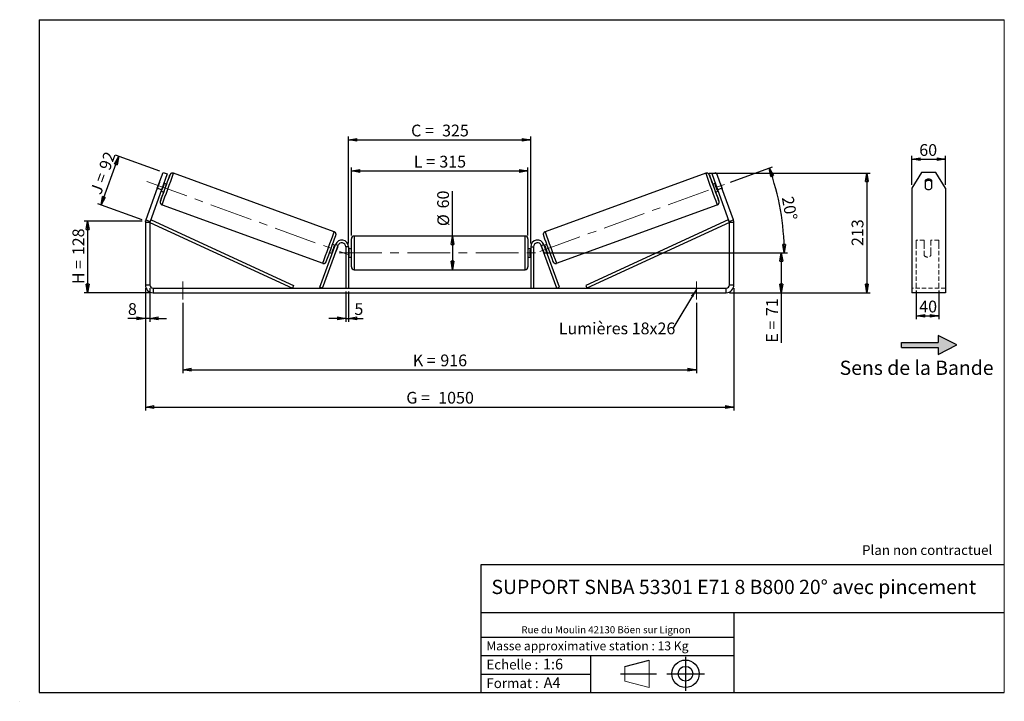
# Model space of a CAD drawing. Units: millimetres. Extents: x -1 to 292, y 2 to 205.
import ezdxf

# ---------------------------------------------------------------- set-up
doc = ezdxf.new("R2010")
doc.units = ezdxf.units.MM
doc.header["$PDSIZE"] = -1
doc.linetypes.add('CENTERX2', pattern=[20.32, 12.7, -2.54, 2.54, -2.54])
doc.linetypes.add('HIDDEN', pattern=[1.905, 1.27, -0.635])
doc.layers.add('SLD-0', color=7, linetype='Continuous')
doc.styles.add('SLDTEXTSTYLE0', font='TXT', dxfattribs={"width": 0.75})
doc.styles.add('SLDTEXTSTYLE2', font='TXT', dxfattribs={"width": 0.666667})
doc.dimstyles.new('SLDDIMSTYLE0', dxfattribs={"dimtxt": 3.501, "dimasz": 2.5, "dimexe": 0, "dimexo": 0.0625, "dimgap": 0.87525, "dimtad": 1, "dimdec": 0, "dimlfac": 6, "dimrnd": 1e-09, "dimzin": 12, "dimdsep": 46, "dimtxsty": 'SLDTEXTSTYLE0', "dimblk1": 'CLOSED', "dimblk2": 'CLOSED', "dimsah": 1, "dimcen": 0.09, "dimadec": 0, "dimazin": 3, "dimtfac": 1, "dimtofl": 0, "dimtmove": 0, "dimatfit": 3, "dimldrblk": 'CLOSED', "dimfxl": 0, "dimfrac": 2, "dimtolj": 1, "dimtzin": 12, "dimarcsym": 0})
doc.dimstyles.new('SLDDIMSTYLE1', dxfattribs={"dimtxt": 3.501, "dimasz": 2.5, "dimexe": 0, "dimexo": 0.0625, "dimgap": 0.87525, "dimtad": 1, "dimdec": 0, "dimlfac": 6, "dimrnd": 1e-09, "dimzin": 12, "dimdsep": 46, "dimtxsty": 'SLDTEXTSTYLE0', "dimblk1": 'CLOSED', "dimblk2": 'CLOSED', "dimsah": 1, "dimcen": 0.09, "dimadec": 0, "dimazin": 3, "dimtfac": 1, "dimtmove": 0, "dimatfit": 0, "dimldrblk": 'CLOSED', "dimfxl": 0, "dimfrac": 2, "dimtolj": 1, "dimtzin": 12, "dimarcsym": 0})
doc.dimstyles.new('SLDDIMSTYLE2', dxfattribs={"dimtxt": 3.501, "dimasz": 2.5, "dimexe": 0, "dimexo": 0.0625, "dimgap": 0.87525, "dimtad": 1, "dimdec": 4, "dimlfac": 6, "dimzin": 12, "dimdsep": 46, "dimtxsty": 'SLDTEXTSTYLE0', "dimblk1": 'CLOSED', "dimblk2": 'CLOSED', "dimsah": 1, "dimcen": 0.09, "dimadec": 0, "dimazin": 3, "dimtfac": 1, "dimtofl": 0, "dimtmove": 0, "dimatfit": 3, "dimldrblk": 'CLOSED', "dimfxl": 0, "dimfrac": 2, "dimtolj": 1, "dimtzin": 12, "dimarcsym": 0})
doc.dimstyles.new('SLDDIMSTYLE3', dxfattribs={"dimtxt": 0.18, "dimasz": 2.5, "dimexe": 0, "dimexo": 0.0625, "dimgap": 0, "dimtad": 0, "dimtih": 1, "dimtoh": 1, "dimdec": 0, "dimrnd": 1e-09, "dimzin": 0, "dimdsep": 46, "dimtxsty": 'Standard', "dimsah": 1, "dimcen": 0.09, "dimadec": 0, "dimazin": 0, "dimtfac": 2.5, "dimtdec": 0, "dimtofl": 0, "dimtmove": 0, "dimatfit": 3, "dimfxl": 0, "dimfrac": 2, "dimtolj": 1, "dimtzin": 0, "dimarcsym": 0})

# ---------------------------------------------------------------- blocks, each defined once
blk = doc.blocks.new('Bloc2')
at = {"linetype": 'Continuous'}
blk.add_hatch(color=7, dxfattribs=at).paths.add_polyline_path([(1970.8, 498.6), (2010, 518.6), (1970.8, 538.6), (1970.8, 523.6), (1894.5, 523.6), (1894.5, 513.6), (1970.8, 513.6)], flags=0)
at = {"layer": 'SLD-0', "color": 7}
for p, q in [((1970.8, 538.6), (1970.8, 523.6)), ((2010, 518.6), (1970.8, 538.6)), ((1894.5, 513.6), (1894.5, 523.6)), ((1894.5, 523.6), (1970.8, 523.6)), ((1894.5, 513.6), (1970.8, 513.6)), ((1970.8, 498.6), (2010, 518.6)), ((1970.8, 513.6), (1970.8, 498.6))]:
    blk.add_line(p, q, dxfattribs=at)
blk = doc.blocks.new('Bloc1')
at = {"color": 7, "linetype": 'Continuous', "lineweight": 0}
blk.add_point((27.17, 41.63), dxfattribs=at)
at = {"layer": 'SLD-0'}
for p, q in [((9.1, 43.82), (16.35, 45.7)), ((27.17, 46.64), (27.17, 36.52)), ((7.87, 41.63), (18.56, 41.63)), ((21.6, 41.63), (32.77, 41.63))]:
    blk.add_line(p, q, dxfattribs=at)
at = {"layer": 'SLD-0', "color": 7, "linetype": 'Continuous', "lineweight": 18}
for p, q in [((16.35, 45.7), (16.35, 37.56)), ((9.1, 39.44), (9.1, 43.82)), ((9.1, 39.44), (16.35, 37.56))]:
    blk.add_line(p, q, dxfattribs=at)
at = {"layer": 'SLD-0'}
for radius in [4.07, 2.19]:
    blk.add_circle((27.17, 41.63), radius, dxfattribs=at)
blk = doc.blocks.new('SW_NOTE_0')
at = {"color": 0, "linetype": 'Continuous', "lineweight": 0, "insert": (28.37, -0.09), "char_height": 2.1167, "attachment_point": 2, "style": 'SLDTEXTSTYLE0'}
blk.add_mtext('Rue du Moulin 42130 Böen sur Lignon', dxfattribs=at)
blk = doc.blocks.new('_Closed')
at = {"color": 0, "linetype": 'ByBlock', "lineweight": -2}
for p, q in [((-1, 0.166667), (0, 0)), ((-1, 0.166667), (-1, -0.166667)), ((0, 0), (-1, -0.166667)), ((0, 0), (-1, 0))]:
    blk.add_line(p, q, dxfattribs=at)
blk = doc.blocks.new('_D')
at = {"layer": 'SLD-0'}
for p, q in [((35.62, 145.1), (18.46, 145.1)), ((19.46, 145.1), (19.46, 123.81)), ((37.95, 123.81), (18.46, 123.81))]:
    blk.add_line(p, q, dxfattribs=at)
at = {"layer": 'SLD-0', "xscale": 2.5, "yscale": 2.5}
for p, rotation in [((19.46, 145.1), 90.0000000000004), ((19.46, 123.81), 270.0000000000004)]:
    blk.add_blockref('_Closed', p, dxfattribs=dict(at, rotation=rotation))
at = {"layer": 'SLD-0', "char_height": 3.501, "attachment_point": 1, "rotation": 90}
for s, insert, style in [('128', (14.95, 134.96), 'SLDTEXTSTYLE0'), ('H =', (14.95, 126.36), 'SLDTEXTSTYLE2')]:
    blk.add_mtext(s, dxfattribs=dict(at, insert=insert, style=style))
blk = doc.blocks.new('_D_1')
at = {"layer": 'SLD-0'}
for p, q in [((23.45, 149.89), (28.72, 164.37)), ((40.95, 159.92), (27.78, 164.71)), ((35.68, 145.44), (22.51, 150.23))]:
    blk.add_line(p, q, dxfattribs=at)
at = {"layer": 'SLD-0', "xscale": 2.5, "yscale": 2.5}
for p, rotation in [((28.72, 164.37), 70.00000000000067), ((23.45, 149.89), 250.0000000000007)]:
    blk.add_blockref('_Closed', p, dxfattribs=dict(at, rotation=rotation))
at = {"layer": 'SLD-0', "char_height": 3.501, "attachment_point": 1, "rotation": 70}
for s, insert, style in [('92', (22.73, 161.13), 'SLDTEXTSTYLE0'), ('J =', (20.11, 153.92), 'SLDTEXTSTYLE2')]:
    blk.add_mtext(s, dxfattribs=dict(at, insert=insert, style=style))
blk = doc.blocks.new('_D_2')
at = {"layer": 'SLD-0', "color": 7}
for p, q in [((36.62, 125.14), (36.62, 88.81)), ((211.62, 125.14), (211.62, 88.81)), ((36.62, 89.81), (211.62, 89.81))]:
    blk.add_line(p, q, dxfattribs=at)
at = {"layer": 'SLD-0', "color": 7, "xscale": 2.5, "yscale": 2.5, "rotation": 180.0000000000004}
blk.add_blockref('_Closed', (36.62, 89.81, 0.17), dxfattribs=at)
at = {"layer": 'SLD-0', "color": 7, "xscale": 2.5, "yscale": 2.5}
blk.add_blockref('_Closed', (211.62, 89.81, 0.17), dxfattribs=at)
at = {"layer": 'SLD-0', "color": 7, "char_height": 3.501, "attachment_point": 1}
for s, insert, style in [('G =', (114.2, 94.32), 'SLDTEXTSTYLE2'), ('1050', (123.69, 94.32), 'SLDTEXTSTYLE0')]:
    blk.add_mtext(s, dxfattribs=dict(at, insert=insert, style=style))
blk = doc.blocks.new('_D_3')
at = {"layer": 'SLD-0', "color": 7}
for p, q in [((36.62, 125.14), (36.62, 115.18)), ((37.95, 125.14), (37.95, 115.18)), ((36.62, 116.18), (31.44, 116.18)), ((37.95, 116.18), (36.62, 116.18)), ((37.95, 116.18), (42.95, 116.18))]:
    blk.add_line(p, q, dxfattribs=at)
at = {"layer": 'SLD-0', "color": 7, "xscale": 2.5, "yscale": 2.5}
blk.add_blockref('_Closed', (36.62, 116.18, 0.17), dxfattribs=at)
at = {"layer": 'SLD-0', "color": 7, "xscale": 2.5, "yscale": 2.5, "rotation": 180.0000000000004}
blk.add_blockref('_Closed', (37.95, 116.18, 0.17), dxfattribs=at)
at = {"layer": 'SLD-0', "color": 7, "insert": (31.44, 120.69), "char_height": 3.5, "attachment_point": 1, "style": 'SLDTEXTSTYLE0'}
blk.add_mtext('8', dxfattribs=at)
blk = doc.blocks.new('_D_4')
at = {"layer": 'SLD-0', "color": 7}
for p, q in [((96.2, 124.14), (96.2, 115.18)), ((97.03, 124.14), (97.03, 115.18)), ((96.2, 116.18), (91.2, 116.18)), ((96.2, 116.18), (97.03, 116.18)), ((97.03, 116.18), (101.36, 116.18))]:
    blk.add_line(p, q, dxfattribs=at)
at = {"layer": 'SLD-0', "color": 7, "xscale": 2.5, "yscale": 2.5}
blk.add_blockref('_Closed', (96.2, 116.18, 0.17), dxfattribs=at)
at = {"layer": 'SLD-0', "color": 7, "xscale": 2.5, "yscale": 2.5, "rotation": 180.0000000000005}
blk.add_blockref('_Closed', (97.03, 116.18, 0.17), dxfattribs=at)
at = {"layer": 'SLD-0', "color": 7, "insert": (98.77, 120.69), "char_height": 3.5, "attachment_point": 1, "style": 'SLDTEXTSTYLE0'}
blk.add_mtext('5', dxfattribs=at)
blk = doc.blocks.new('_D_5')
at = {"layer": 'SLD-0', "color": 7}
for p, q in [((47.78, 120.81), (47.78, 99.91)), ((200.45, 120.81), (200.45, 99.91)), ((47.78, 100.91), (200.45, 100.91))]:
    blk.add_line(p, q, dxfattribs=at)
at = {"layer": 'SLD-0', "color": 7, "xscale": 2.5, "yscale": 2.5, "rotation": 180.0000000000004}
blk.add_blockref('_Closed', (47.78, 100.91, 0.17), dxfattribs=at)
at = {"layer": 'SLD-0', "color": 7, "xscale": 2.5, "yscale": 2.5}
blk.add_blockref('_Closed', (200.45, 100.91, 0.17), dxfattribs=at)
at = {"layer": 'SLD-0', "color": 7, "char_height": 3.501, "attachment_point": 1}
for s, insert, style in [('K =', (116.15, 105.42), 'SLDTEXTSTYLE2'), ('916', (124.32, 105.42), 'SLDTEXTSTYLE0')]:
    blk.add_mtext(s, dxfattribs=dict(at, insert=insert, style=style))
blk = doc.blocks.new('_D_6')
at = {"layer": 'SLD-0', "color": 7}
for p, q in [((155.03, 135.64), (226.7, 135.64)), ((225.7, 135.64), (225.7, 123.81)), ((210.28, 123.81), (226.7, 123.81)), ((225.7, 123.81), (225.7, 108.94))]:
    blk.add_line(p, q, dxfattribs=at)
at = {"layer": 'SLD-0', "color": 7, "xscale": 2.5, "yscale": 2.5}
for p, rotation in [((225.7, 135.64, 0.17), 90.0000000000004), ((225.7, 123.81, 0.17), 270.0000000000004)]:
    blk.add_blockref('_Closed', p, dxfattribs=dict(at, rotation=rotation))
at = {"layer": 'SLD-0', "color": 7, "char_height": 3.501, "attachment_point": 1, "rotation": 90}
for s, insert, style in [('71', (221.19, 116.86), 'SLDTEXTSTYLE0'), ('E =', (221.19, 108.94), 'SLDTEXTSTYLE2')]:
    blk.add_mtext(s, dxfattribs=dict(at, insert=insert, style=style))
blk = doc.blocks.new('_D_7')
at = {"layer": 'SLD-0', "color": 7}
for p, q in [((210.59, 156.69), (223.06, 161.22)), ((155.03, 135.64), (227.57, 135.64))]:
    blk.add_line(p, q, dxfattribs=at)
blk.add_arc((152.78, 135.64), 73.79, 0, 20, dxfattribs=at)
at = {"layer": 'SLD-0', "color": 7, "xscale": 2.5, "yscale": 2.5}
for p, rotation in [((222.12, 160.88, 0.17), 109.0298238563572), ((226.57, 135.64, 0.17), 270.9701761436435)]:
    blk.add_blockref('_Closed', p, dxfattribs=dict(at, rotation=rotation))
at = {"layer": 'SLD-0', "color": 7, "insert": (229.28, 152.71), "char_height": 3.501, "attachment_point": 1, "rotation": 280, "style": 'SLDTEXTSTYLE0'}
blk.add_mtext('20°', dxfattribs=at)
blk = doc.blocks.new('_D_8')
at = {"layer": 'SLD-0', "color": 7}
for p, q in [((204.24, 159.33), (252.11, 159.33)), ((251.11, 159.33), (251.11, 123.81)), ((210.28, 123.81), (252.11, 123.81))]:
    blk.add_line(p, q, dxfattribs=at)
at = {"layer": 'SLD-0', "color": 7, "xscale": 2.5, "yscale": 2.5}
for p, rotation in [((251.11, 159.33, 0.17), 90.0000000000004), ((251.11, 123.81, 0.17), 270.0000000000004)]:
    blk.add_blockref('_Closed', p, dxfattribs=dict(at, rotation=rotation))
at = {"layer": 'SLD-0', "color": 7, "insert": (246.6, 137.69), "char_height": 3.501, "attachment_point": 1, "rotation": 90, "style": 'SLDTEXTSTYLE0'}
blk.add_mtext('213', dxfattribs=at)
blk = doc.blocks.new('_D_9')
at = {"layer": 'SLD-0', "color": 7}
for p, q in [((97.87, 140.81), (97.87, 161.01)), ((150.37, 140.81), (150.37, 161.01)), ((97.87, 160.01), (150.37, 160.01))]:
    blk.add_line(p, q, dxfattribs=at)
at = {"layer": 'SLD-0', "color": 7, "xscale": 2.5, "yscale": 2.5, "rotation": 180.0000000000004}
blk.add_blockref('_Closed', (97.87, 160.01, 0.17), dxfattribs=at)
at = {"layer": 'SLD-0', "color": 7, "xscale": 2.5, "yscale": 2.5}
blk.add_blockref('_Closed', (150.37, 160.01, 0.17), dxfattribs=at)
at = {"layer": 'SLD-0', "color": 7, "char_height": 3.501, "attachment_point": 1}
for s, insert, style in [('L =', (116.45, 164.53), 'SLDTEXTSTYLE2'), ('315', (124.02, 164.53), 'SLDTEXTSTYLE0')]:
    blk.add_mtext(s, dxfattribs=dict(at, insert=insert, style=style))
blk = doc.blocks.new('_D_10')
at = {"layer": 'SLD-0', "color": 7}
for p, q in [((97.03, 138.48), (97.03, 170.27)), ((151.2, 138.48), (151.2, 170.27)), ((97.03, 169.27), (151.2, 169.27))]:
    blk.add_line(p, q, dxfattribs=at)
at = {"layer": 'SLD-0', "color": 7, "xscale": 2.5, "yscale": 2.5, "rotation": 180.0000000000004}
blk.add_blockref('_Closed', (97.03, 169.27, 0.17), dxfattribs=at)
at = {"layer": 'SLD-0', "color": 7, "xscale": 2.5, "yscale": 2.5}
blk.add_blockref('_Closed', (151.2, 169.27, 0.17), dxfattribs=at)
at = {"layer": 'SLD-0', "color": 7, "char_height": 3.501, "attachment_point": 1}
for s, insert, style in [('C =', (115.63, 173.79), 'SLDTEXTSTYLE2'), ('325', (124.84, 173.79), 'SLDTEXTSTYLE0')]:
    blk.add_mtext(s, dxfattribs=dict(at, insert=insert, style=style))
blk = doc.blocks.new('_D_11')
at = {"layer": 'SLD-0', "color": 7}
for q in [(127.95, 154.05), (127.95, 130.64)]:
    blk.add_line((127.95, 140.64), q, dxfattribs=at)
at = {"layer": 'SLD-0', "color": 7, "xscale": 2.5, "yscale": 2.5}
for p, rotation in [((127.95, 140.64, 0.17), 90.0000000000004), ((127.95, 130.64, 0.17), 270.0000000000004)]:
    blk.add_blockref('_Closed', p, dxfattribs=dict(at, rotation=rotation))
at = {"layer": 'SLD-0', "color": 7, "char_height": 3.501, "attachment_point": 1, "rotation": 90, "style": 'SLDTEXTSTYLE0'}
for s, insert in [('60', (123.39, 148.88)), ('%%c', (123.44, 143.6))]:
    blk.add_mtext(s, dxfattribs=dict(at, insert=insert))
blk = doc.blocks.new('SW_NOTE_0_1')
at = {"layer": 'SLD-0', "color": 0, "insert": (-33.92, 1.76), "char_height": 3.5, "attachment_point": 1, "style": 'SLDTEXTSTYLE0'}
blk.add_mtext('Lumières 18x26', dxfattribs=at)
blk = doc.blocks.new('_D_12')
at = {"layer": 'SLD-0', "color": 7}
for p, q in [((265.83, 124.43), (265.83, 115.93)), ((272.5, 124.43), (272.5, 115.93)), ((265.83, 116.93), (272.5, 116.93))]:
    blk.add_line(p, q, dxfattribs=at)
at = {"layer": 'SLD-0', "color": 7, "xscale": 2.5, "yscale": 2.5, "rotation": 180.0000000000005}
blk.add_blockref('_Closed', (265.83, 116.93), dxfattribs=at)
at = {"layer": 'SLD-0', "color": 7, "xscale": 2.5, "yscale": 2.5}
blk.add_blockref('_Closed', (272.5, 116.93), dxfattribs=at)
at = {"layer": 'SLD-0', "color": 7, "insert": (266.71, 121.44), "char_height": 3.501, "attachment_point": 1, "style": 'SLDTEXTSTYLE0'}
blk.add_mtext('40', dxfattribs=at)
blk = doc.blocks.new('_D_13')
at = {"layer": 'SLD-0', "color": 7}
for p, q in [((264.5, 155.88), (264.5, 164.49)), ((274.5, 155.88), (274.5, 164.49)), ((264.5, 163.49), (274.5, 163.49))]:
    blk.add_line(p, q, dxfattribs=at)
at = {"layer": 'SLD-0', "color": 7, "xscale": 2.5, "yscale": 2.5, "rotation": 180.0000000000004}
blk.add_blockref('_Closed', (264.5, 163.49), dxfattribs=at)
at = {"layer": 'SLD-0', "color": 7, "xscale": 2.5, "yscale": 2.5}
blk.add_blockref('_Closed', (274.5, 163.49), dxfattribs=at)
at = {"layer": 'SLD-0', "color": 7, "insert": (266.72, 168), "char_height": 3.501, "attachment_point": 1, "style": 'SLDTEXTSTYLE0'}
blk.add_mtext('60', dxfattribs=at)

msp = doc.modelspace()

# ---------------------------------------------------------------- linework, layer by layer
at = {"color": 7, "linetype": 'Continuous', "lineweight": 18}
for p, q in [((292, 205), (5, 205)), ((5, 205), (5, 4.867368)), ((292, 4.867368), (292, 205)), ((4.937878, 61.166738), (5, 61.166738))]:
    msp.add_line(p, q, dxfattribs=at)
at = {"color": 7, "linetype": 'Continuous', "lineweight": 25}
for p, q in [((40.175345, 154.876946), (41.885445, 159.575409)), ((43.138369, 159.119383), (41.428268, 154.420919)), ((41.885445, 159.575409), (43.138369, 159.119383)), ((92.757289, 141.946387), (44.990417, 159.332107)), ((203.241381, 159.332107), (155.474509, 141.946387)), ((205.093429, 159.119383), (206.346353, 159.575409)), ((206.80353, 154.420919), (205.093429, 159.119383)), ((206.346353, 159.575409), (208.056453, 154.876946)), ((267.382208, 159.575409), (264.495456, 154.876946)), ((271.608705, 159.575409), (267.382208, 159.575409)), ((274.495456, 154.876946), (271.608705, 159.575409)), ((40.775313, 156.53688), (40.137996, 154.785866)), ((41.556777, 154.269472), (42.194094, 156.020485)), ((42.031943, 156.079504), (42.194094, 156.020485)), ((42.924778, 156.093271), (42.14081, 156.378612)), ((206.090988, 156.378612), (205.30702, 156.093271)), ((206.199855, 156.079504), (206.037704, 156.020485)), ((206.675021, 154.269472), (206.037704, 156.020485)), ((207.456485, 156.53688), (208.093802, 154.785866)), ((268.495456, 157.14787), (268.495456, 154.955254)), ((270.495456, 154.955254), (270.495456, 157.14787)), ((40.175345, 154.876946), (36.756616, 145.484067)), ((41.428268, 154.420919), (38.00954, 145.02804)), ((41.428268, 154.420919), (40.175345, 154.876946)), ((41.28576, 154.029381), (42.069728, 153.74404)), ((41.556777, 154.269472), (41.394626, 154.32849)), ((206.16207, 153.74404), (206.946038, 154.029381)), ((206.675021, 154.269472), (206.837172, 154.32849)), ((208.056453, 154.876946), (206.80353, 154.420919)), ((210.222258, 145.02804), (206.80353, 154.420919)), ((211.475182, 145.484067), (208.056453, 154.876946)), ((264.495456, 154.876946), (264.495456, 145.484067)), ((274.495456, 154.876946), (274.495456, 145.484067)), ((41.570216, 149.935181), (89.337088, 132.549461)), ((158.89471, 132.549461), (206.661582, 149.935181)), ((37.949232, 144.68602), (36.615899, 144.68602)), ((36.615899, 144.68602), (36.615899, 126.143836)), ((36.756616, 145.484067), (38.00954, 145.02804)), ((37.949232, 144.68602), (38.2982, 145.442767)), ((37.949232, 144.68602), (37.949232, 126.143836)), ((37.949232, 144.68602), (80.327066, 125.143836)), ((38.2982, 145.442767), (80.676034, 125.900583)), ((209.933598, 145.442767), (167.555764, 125.900583)), ((210.282566, 144.68602), (167.904732, 125.143836)), ((210.282566, 144.68602), (209.933598, 145.442767)), ((210.222258, 145.02804), (211.475182, 145.484067)), ((211.615899, 144.68602), (210.282566, 144.68602)), ((210.282566, 126.143836), (210.282566, 144.68602)), ((211.615899, 126.143836), (211.615899, 144.68602)), ((264.495456, 145.484067), (264.495456, 144.68602)), ((264.495456, 144.68602), (264.495456, 126.143836)), ((274.495456, 145.484067), (274.495456, 144.68602)), ((274.495456, 144.68602), (274.495456, 126.143836)), ((149.532566, 140.643836), (98.699232, 140.643836)), ((88.518982, 125.428853), (93.15318, 138.16121)), ((89.302059, 125.143836), (93.936258, 137.876193)), ((93.040827, 137.852521), (92.279878, 138.129484)), ((92.93196, 137.553412), (92.779995, 137.608723)), ((93.936258, 137.876193), (93.15318, 138.16121)), ((97.865899, 135.643836), (97.865899, 139.810503)), ((150.365899, 139.810503), (150.365899, 131.477169)), ((154.29554, 137.876193), (155.078618, 138.16121)), ((158.929739, 125.143836), (154.29554, 137.876193)), ((159.712816, 125.428853), (155.078618, 138.16121)), ((155.95192, 138.129484), (155.190971, 137.852521)), ((155.299838, 137.553412), (155.451803, 137.608723)), ((91.424827, 135.780253), (92.185777, 135.50329)), ((92.142678, 135.85771), (92.294643, 135.802399)), ((93.077721, 135.517382), (93.082354, 135.515695)), ((93.719671, 137.266709), (93.082354, 135.515695)), ((93.719671, 137.266709), (93.715038, 137.268396)), ((97.032566, 137.477169), (96.199232, 137.477169)), ((96.199232, 137.477169), (96.199232, 125.143836)), ((97.032566, 137.477169), (97.032566, 125.143836)), ((97.865899, 136.893836), (97.032566, 136.893836)), ((97.032566, 136.575531), (97.199232, 136.575531)), ((97.199232, 134.712141), (97.032566, 134.712141)), ((97.199232, 134.712141), (97.199232, 136.575531)), ((97.865899, 131.477169), (97.865899, 135.643836)), ((151.199232, 136.893836), (150.365899, 136.893836)), ((151.199232, 136.575531), (151.032566, 136.575531)), ((151.032566, 134.712141), (151.032566, 136.575531)), ((151.032566, 134.712141), (151.199232, 134.712141)), ((151.199232, 137.477169), (152.032566, 137.477169)), ((151.199232, 137.477169), (151.199232, 125.143836)), ((152.032566, 137.477169), (152.032566, 125.143836)), ((154.512127, 137.266709), (154.51676, 137.268396)), ((154.512127, 137.266709), (155.149444, 135.515695)), ((155.154077, 135.517382), (155.149444, 135.515695)), ((156.08912, 135.85771), (155.937155, 135.802399)), ((156.046021, 135.50329), (156.806971, 135.780253)), ((97.032566, 134.393836), (97.865899, 134.393836)), ((150.365899, 134.393836), (151.199232, 134.393836)), ((98.699232, 130.643836), (149.532566, 130.643836)), ((36.615899, 126.143836), (37.949232, 126.143836)), ((80.676034, 125.900583), (80.327066, 125.143836)), ((167.555764, 125.900583), (167.904732, 125.143836)), ((210.282566, 126.143836), (211.615899, 126.143836)), ((264.495456, 126.143836), (264.495456, 123.810503)), ((274.495456, 126.143836), (274.495456, 123.810503)), ((38.949232, 125.143836), (38.949232, 123.810503)), ((38.949232, 125.143836), (209.282566, 125.143836)), ((38.949232, 123.810503), (209.282566, 123.810503)), ((89.302059, 125.143836), (88.518982, 125.428853)), ((115.289524, 125.143836), (115.289524, 125.164669)), ((158.929739, 125.143836), (159.712816, 125.428853)), ((209.282566, 123.810503), (209.282566, 125.143836)), ((274.495456, 123.810503), (264.495456, 123.810503))]:
    msp.add_line(p, q, dxfattribs=at)
at = {"color": 8, "linetype": 'Continuous', "lineweight": 25}
for p, q in [((41.076828, 151.023177), (41.072169, 151.00327)), ((41.072169, 151.00327), (41.076608, 151.010829)), ((207.155207, 151.022379), (207.159629, 151.00327)), ((207.159629, 151.00327), (207.155312, 151.010571)), ((98.699232, 140.643836), (98.699232, 135.643836)), ((149.532566, 130.643836), (149.532566, 140.643836)), ((98.699232, 135.643836), (98.699232, 130.643836))]:
    msp.add_line(p, q, dxfattribs=at)
at = {"color": 7, "linetype": 'HIDDEN', "lineweight": 18}
for p, q in [((265.82879, 138.16121), (265.82879, 139.477169)), ((268.162123, 139.477169), (265.82879, 139.477169)), ((265.82879, 125.428853), (265.82879, 138.16121)), ((268.162123, 139.477169), (268.162123, 138.16121)), ((268.162123, 138.16121), (268.162123, 135.973136)), ((270.162123, 138.16121), (270.162123, 139.477169)), ((272.495456, 139.477169), (270.162123, 139.477169)), ((270.162123, 135.973136), (270.162123, 138.16121)), ((272.495456, 138.16121), (272.495456, 139.477169)), ((272.495456, 125.428853), (272.495456, 138.16121)), ((268.162123, 135.688119), (268.162123, 135.973136)), ((268.162123, 134.893836), (268.162123, 135.688119)), ((270.162123, 135.688119), (270.162123, 135.973136)), ((270.162123, 135.688119), (270.162123, 134.893836)), ((274.495456, 125.143836), (264.495456, 125.143836)), ((265.82879, 125.143836), (265.82879, 125.428853)), ((272.495456, 125.143836), (272.495456, 125.428853))]:
    msp.add_line(p, q, dxfattribs=at)
at = {"color": 8, "linetype": 'Continuous', "lineweight": 25, "flags": 128}
for points in [[(43.919716, 158.821147), (43.921207, 158.826665), (43.918462, 158.827665), (43.908012, 158.803784)], [(204.312172, 158.82083), (204.310591, 158.826665), (204.313336, 158.827665), (204.323444, 158.804601)]]:
    msp.add_lwpolyline(points, dxfattribs=at)
at = {"color": 7, "linetype": 'Continuous', "lineweight": 25}
for centre, radius, start, end in [((-240.171993, 257.813445), 300.844767, 339.20600066, 340.78901112), ((200.610514, 98.971297), 167.7367, 159.10203564, 160.08696662), ((488.378472, 257.805857), 300.818382, 199.21127348, 200.79441424), ((48.048433, 99.128495), 167.28155, 19.91224034, 20.90015445), ((51.766826, 152.539901), 11.695692, 158.51176478, 160.01659476), ((-117.786125, 213.257034), 169.910839, 339.68582076, 340.31417924), ((-32.423847, 182.187706), 79.739167, 339.10178824, 340.89821176), ((280.655645, 182.187706), 79.739167, 199.10178824, 200.89821176), ((366.017923, 213.257034), 169.910839, 199.68582076, 200.31417924), ((196.464972, 152.539901), 11.695692, 19.98340524, 21.48823522), ((269.495456, 156.324091), 1.295612, 39.48096916, 140.51903084), ((269.495456, 155.868065), 1.295612, 39.48096916, 140.51903084), ((51.127192, 150.782521), 11.695692, 159.98340524, 161.48823522), ((157.742244, 111.056981), 123.321191, 159.7442874, 161.09002334), ((90.948938, 111.221949), 122.833103, 18.90623625, 20.25770785), ((197.104606, 150.782521), 11.695692, 18.51176478, 20.01659476), ((269.495456, 155.779033), 1.295612, 219.48096916, 320.51903084), ((38.949232, 144.68602), 2.333333, 160, 180), ((38.949232, 144.68602), 1, 160, 180), ((209.282566, 144.68602), 1, 0, 20), ((209.282566, 144.68602), 2.333333, 0, 20), ((-226.585353, 252.857861), 338.879979, 339.30346273, 340.6960045), ((98.699232, 139.810503), 0.833333, 90, 180), ((149.532566, 139.810503), 0.833333, 0, 90), ((473.689878, 252.448743), 337.680794, 199.30143112, 200.69964309), ((-67.200225, 194.845272), 169.910839, 339.68582076, 340.31417924), ((95.032566, 137.477169), 2, 0, 160), ((95.032566, 137.477169), 1.166667, 0, 160), ((153.199232, 137.477169), 2, 20, 180), ((153.199232, 137.477169), 1.166667, 20, 180), ((315.432023, 194.845272), 169.910839, 199.68582076, 200.31417924), ((86.083538, 138.016166), 7.432078, 337.88531076, 340.33968717), ((86.750995, 139.84999), 7.432078, 339.66031283, 342.11468924), ((161.480803, 139.84999), 7.432078, 197.88531076, 200.33968717), ((162.14826, 138.016166), 7.432078, 199.66031283, 202.11468924), ((98.699232, 131.477169), 0.833333, 180, 270), ((149.532566, 131.477169), 0.833333, 270, 0), ((38.949232, 126.143836), 2.333333, 180, 270), ((38.949232, 126.143836), 1, 180, 270), ((209.282566, 126.143836), 2.333333, 270, 0), ((209.282566, 126.143836), 1, 270, 0)]:
    msp.add_arc(centre, radius, start, end, dxfattribs=at)
at = {"color": 8, "linetype": 'Continuous', "lineweight": 25}
for centre, radius, start, end in [((-270.884909, 268.980459), 334.365045, 339.14317939, 340.85681291), ((508.189804, 265.003361), 322.738214, 199.11231243, 200.88768546), ((-223.113621, 251.593108), 334.360338, 339.14317117, 340.85682883), ((471.345419, 251.593108), 334.360338, 199.14317117, 200.85682883)]:
    msp.add_arc(centre, radius, start, end, dxfattribs=at)
at = {"color": 7, "linetype": 'HIDDEN', "lineweight": 18}
msp.add_arc((269.162123, 135.643836), 1.25, 216.86989765, 323.13010235, dxfattribs=at)
at = {"color": 7, "linetype": 'Continuous', "lineweight": 25}
for points, knots in [([(44.990392, 159.327458), (44.975698, 159.334247), (44.899319, 159.369534), (44.752125, 159.386487), (44.568572, 159.377654), (44.407585, 159.33263), (44.272264, 159.265849), (44.162834, 159.185941), (44.079317, 159.102822), (44.020048, 159.026015), (43.982701, 158.965866), (43.960834, 158.925126), (43.944963, 158.892495), (43.933037, 158.865866), (43.926221, 158.849525), (43.922596, 158.840834)], [0, 0, 0, 0, 0.0303220224, 0.1576075752, 0.2713577786, 0.3746182047, 0.468639238, 0.5535336777, 0.6285110909, 0.6912978007, 0.7412008275, 0.7819109578, 0.8297969419, 0.9094861567, 1, 1, 1, 1]), ([(204.308822, 158.841103), (204.305856, 158.848463), (204.298395, 158.866977), (204.286403, 158.893861), (204.260891, 158.945178), (204.220915, 159.012724), (204.157799, 159.097836), (204.058008, 159.197233), (203.925247, 159.287408), (203.761698, 159.355172), (203.581041, 159.387103), (203.401136, 159.382191), (203.291849, 159.344787), (203.244336, 159.328526)], [0, 0, 0, 0, 0.0721424254, 0.181484201, 0.243782989, 0.2928713911, 0.363573095, 0.4502348024, 0.5606799693, 0.665212222, 0.7826166789, 0.9054919835, 1, 1, 1, 1]), ([(41.060631, 150.973286), (41.057913, 150.964287), (41.053071, 150.948257), (41.042262, 150.906367), (41.028855, 150.83723), (41.01976, 150.742123), (41.024029, 150.617419), (41.053985, 150.469093), (41.121686, 150.309659), (41.227479, 150.159521), (41.370277, 150.031244), (41.493109, 149.964074), (41.562561, 149.938049), (41.570216, 149.935181)], [0, 0, 0, 0, 0.0931498559, 0.1659250105, 0.2234953205, 0.2917513635, 0.3703015915, 0.4801619411, 0.5974979168, 0.7194324766, 0.849647229, 0.9834289187, 1, 1, 1, 1]), ([(206.661582, 149.935181), (206.72403, 149.963047), (206.843562, 150.016387), (206.985692, 150.140876), (207.089329, 150.276262), (207.157499, 150.415184), (207.196137, 150.548927), (207.211248, 150.670347), (207.210008, 150.772443), (207.200617, 150.849332), (207.19083, 150.899319), (207.18194, 150.936147), (207.175843, 150.958284), (207.172497, 150.969275), (207.171423, 150.972801)], [0, 0, 0, 0, 0.1386370011, 0.2653632422, 0.380011842, 0.484452283, 0.5790340207, 0.6631599094, 0.7347993739, 0.7917486562, 0.8375393109, 0.8854565207, 0.9632587777, 1, 1, 1, 1]), ([(93.252229, 140.860757), (93.255564, 140.871112), (93.263248, 140.894981), (93.272262, 140.925163), (93.285217, 140.975062), (93.298658, 141.044378), (93.307743, 141.139431), (93.303477, 141.264155), (93.27352, 141.412473), (93.20582, 141.571909), (93.100027, 141.722047), (92.957228, 141.850324), (92.834397, 141.917494), (92.764944, 141.943519), (92.757289, 141.946387)], [0, 0, 0, 0, 0.0938544188, 0.21631573, 0.2792067647, 0.3289580347, 0.3879437311, 0.4558254848, 0.550764906, 0.6521646346, 0.7575383803, 0.8700677258, 0.9856795571, 1, 1, 1, 1]), ([(155.474509, 141.946387), (155.41206, 141.91852), (155.292529, 141.865181), (155.150399, 141.740692), (155.046762, 141.605306), (154.978592, 141.466384), (154.939954, 141.332641), (154.924843, 141.21122), (154.926083, 141.109129), (154.935475, 141.032227), (154.945257, 140.982276), (154.954172, 140.945286), (154.963315, 140.9126), (154.970561, 140.888401), (154.976921, 140.869018), (154.979226, 140.861995)], [0, 0, 0, 0, 0.1198926596, 0.2294849471, 0.3286325444, 0.4189521715, 0.5007460359, 0.5734977288, 0.6354512179, 0.684700703, 0.7243002567, 0.7657388458, 0.8330218904, 0.9394977122, 1, 1, 1, 1]), ([(89.337126, 132.554104), (89.351816, 132.547317), (89.428191, 132.512032), (89.57538, 132.495081), (89.758933, 132.503914), (89.919921, 132.548938), (90.055241, 132.615719), (90.164671, 132.695627), (90.248188, 132.778746), (90.307458, 132.855554), (90.344804, 132.9157), (90.366672, 132.956447), (90.38254, 132.98904), (90.396621, 133.020739), (90.405351, 133.040994), (90.412692, 133.059507), (90.414113, 133.06309)], [0, 0, 0, 0, 0.02832636187, 0.14726777526, 0.25356114215, 0.35005238374, 0.43790991617, 0.51723914421, 0.58730145145, 0.64597221047, 0.69260386987, 0.73064526837, 0.77539211118, 0.84985734022, 0.9709355524, 1, 1, 1, 1]), ([(157.819167, 133.06027), (157.824713, 133.046431), (157.834712, 133.021481), (157.849666, 132.987729), (157.875203, 132.936386), (157.915174, 132.868845), (157.978292, 132.783731), (158.078082, 132.684335), (158.210843, 132.59416), (158.374392, 132.526396), (158.55505, 132.494465), (158.73495, 132.499377), (158.844233, 132.536778), (158.891741, 132.553038)], [0, 0, 0, 0, 0.1279733593, 0.2307367797, 0.2892874708, 0.3354225557, 0.4018706161, 0.4833184746, 0.5871189025, 0.6853621564, 0.795703181, 0.9111859094, 1, 1, 1, 1])]:
    msp.add_open_spline(points, degree=3, knots=knots, dxfattribs=at)
at = {"layer": 'SLD-0'}
for p, q in [((5, 205), (292, 205)), ((5, 205), (5, 4.867368)), ((-0.74435, 2.282775), (-0.70717, 2.282775))]:
    msp.add_line(p, q, dxfattribs=at)
at = {"layer": 'SLD-0', "color": 7, "linetype": 'CENTERX2', "lineweight": 18}
for p, q in [((37.024042, 156.910741), (96.888586, 135.121829)), ((153.89571, 136.050863), (209.649895, 156.343726)), ((94.199232, 135.643836), (154.032566, 135.643836)), ((47.782566, 127.143836), (47.782566, 121.810503)), ((200.449232, 127.143836), (200.449232, 121.810503))]:
    msp.add_line(p, q, dxfattribs=at)
at = {"layer": 'SLD-0', "color": 7}
for p, q in [((212.459205, 42.875168), (136.386506, 42.875168)), ((136.386506, 42.875168), (136.386506, 4.867368)), ((292, 42.875168), (212.459205, 42.875168)), ((292, 28.624805), (136.386506, 28.624805)), ((211.672183, 4.867368), (211.672183, 28.624805)), ((136.386506, 21.367368), (211.672183, 21.367368)), ((136.386506, 15.867368), (211.672183, 15.867368)), ((168.999609, 15.867368), (168.999609, 4.867368)), ((136.386506, 10.367368), (168.999609, 10.367368)), ((5, 4.867368), (292, 4.867368))]:
    msp.add_line(p, q, dxfattribs=at)
msp.add_point((36.615899, 145.09745), dxfattribs=at)

# ---------------------------------------------------------------- block references
at = {"color": 7, "linetype": 'Continuous', "xscale": 0.1428571428571428, "yscale": 0.1428571428571428, "zscale": 0.1428571428571428}
msp.add_blockref('Bloc2', (-9.250575, 34.171219), dxfattribs=at)
at = {"color": 7, "linetype": 'Continuous', "lineweight": 0}
msp.add_blockref('SW_NOTE_0', (145.201705, 24.718567), dxfattribs=at)
at = {"color": 7, "linetype": 'Continuous'}
msp.add_blockref('Bloc1', (170.048763, -31.144687), dxfattribs=at)
at = {"layer": 'SLD-0', "color": 7}
msp.add_blockref('SW_NOTE_0_1', (193.456274, 113.173858), dxfattribs=at)

# ---------------------------------------------------------------- texts
at = {"color": 7, "linetype": 'Continuous', "lineweight": 0, "attachment_point": 1, "style": 'SLDTEXTSTYLE0'}
for s, insert, char_height in [('Masse approximative station : 13 Kg', (138.012593, 20.085451), 2.64583333), ('Echelle :', (138.012593, 14.671554), 2.9104167), ('1:6', (154.81115, 14.934715), 3.175), ('Format :', (138.012593, 9.134952), 2.9104167), ('A4', (155.028696, 9.398113), 3.175)]:
    msp.add_mtext(s, dxfattribs=dict(at, insert=insert, char_height=char_height))
at = {"layer": 'SLD-0', "color": 7, "style": 'SLDTEXTSTYLE0'}
for s, insert, char_height, attachment_point in [('Sens de la Bande', (243.036583, 103.590234), 4.23333333, 1), ('Plan non contractuel', (249.709504, 48.71285), 2.91041667, 1), ('SUPPORT SNBA 53301 E71 8 B800 20° avec pincement', (211.562307, 38.420392), 4.23333333, 2)]:
    msp.add_mtext(s, dxfattribs=dict(at, insert=insert, char_height=char_height, attachment_point=attachment_point))

# ---------------------------------------------------------------- dimensions: what is measured, and where the dimension line sits
at = {"layer": 'SLD-0', "color": 7}
for base, p1, p2, text, picture, middle in [((151.199232, 169.274456), (97.032566, 137.477169), (151.199232, 137.477169), 'C = <>', '_D_10', (124.115899, 169.274456)), ((150.365899, 160.012888), (97.865899, 139.810503), (150.365899, 139.810503), 'L = <>', '_D_9', (124.115899, 160.012888)), ((211.615899, 89.810503), (36.615899, 126.143836), (211.615899, 126.143836), 'G = <>', '_D_2', (124.115899, 89.810503)), ((200.449232, 100.910503), (47.782566, 121.810503), (200.449232, 121.810503), 'K = <>', '_D_5', (124.115899, 100.910503))]:
    dim = msp.add_linear_dim(base=base, p1=p1, p2=p2, text=text, dimstyle='SLDDIMSTYLE0', dxfattribs=at)
    dim.commit()
    dim.dimension.update_dxf_attribs({"geometry": picture, "text_midpoint": middle, "dimtype": 160})
for base, p1, p2, dimstyle, picture, middle in [((274.495456, 163.486466), (264.495456, 154.876946), (274.495456, 154.876946), 'SLDDIMSTYLE0', '_D_13', (269.303065, 163.486466)), ((36.615899, 116.175081), (37.949232, 126.143836), (36.615899, 126.143836), 'SLDDIMSTYLE1', '_D_3', (32.732256, 116.175081)), ((97.032566, 116.175081), (96.199232, 125.143836), (97.032566, 125.143836), 'SLDDIMSTYLE1', '_D_4', (100.061658, 116.175081)), ((272.495456, 116.931698), (265.82879, 125.428853), (272.495456, 125.428853), 'SLDDIMSTYLE0', '_D_12', (269.297921, 116.931698))]:
    dim = msp.add_linear_dim(base=base, p1=p1, p2=p2, dimstyle=dimstyle, dxfattribs=at)
    dim.commit()
    dim.dimension.update_dxf_attribs({"geometry": picture, "text_midpoint": middle, "dimtype": 160})
at = {"layer": 'SLD-0'}
for base, p2, angle, text, picture, middle in [((28.715117, 164.369017), (41.885445, 159.575409), 70, 'J = <>', '_D_1', (26.546873, 158.411815)), ((19.460057, 123.810503), (38.949232, 123.810503), 90, 'H = <>', '_D', (19.460057, 134.541578))]:
    dim = msp.add_linear_dim(base=base, p1=(36.615899, 145.09745), p2=p2, angle=angle, text=text, dimstyle='SLDDIMSTYLE0', dxfattribs=at)
    dim.commit()
    dim.dimension.update_dxf_attribs({"geometry": picture, "text_midpoint": middle, "dimtype": 160})
at = {"layer": 'SLD-0', "color": 7}
dim = msp.add_angular_dim_2l(base=(225.449468, 148.45788), line1=((209.649895, 156.343726), (153.89571, 136.050863)), line2=((154.032566, 135.643836), (94.199232, 135.643836)), dimstyle='SLDDIMSTYLE2', dxfattribs=at)
dim.commit()
dim.dimension.update_dxf_attribs({"geometry": '_D_7', "text_midpoint": (225.449468, 148.45788), "dimtype": 162})
dim = msp.add_linear_dim(base=(251.112677, 123.810503), p1=(203.241381, 159.332107), p2=(209.282566, 123.810503), angle=90, dimstyle='SLDDIMSTYLE0', dxfattribs=at)
dim.commit()
dim.dimension.update_dxf_attribs({"geometry": '_D_8', "text_midpoint": (251.112677, 141.571305), "dimtype": 160})
for base, p1, p2, text, picture, middle in [((127.953475, 130.643836), (149.532566, 140.643836), (149.532566, 130.643836), '%%c<>', '_D_11', (127.953475, 148.827869)), ((225.699232, 123.810503), (154.032566, 135.643836), (209.282566, 123.810503), 'E = <>', '_D_6', (225.699232, 115.487809))]:
    dim = msp.add_linear_dim(base=base, p1=p1, p2=p2, angle=90, text=text, dimstyle='SLDDIMSTYLE0', dxfattribs=at)
    dim.commit()
    dim.dimension.update_dxf_attribs({"geometry": picture, "text_midpoint": middle, "dimtype": 160})

# ---------------------------------------------------------------- leaders
msp.add_leader([(200.449232, 124.827933), (193.456274, 113.173858)], dimstyle='SLDDIMSTYLE3', dxfattribs=at)

doc.saveas('drawing.dxf')
